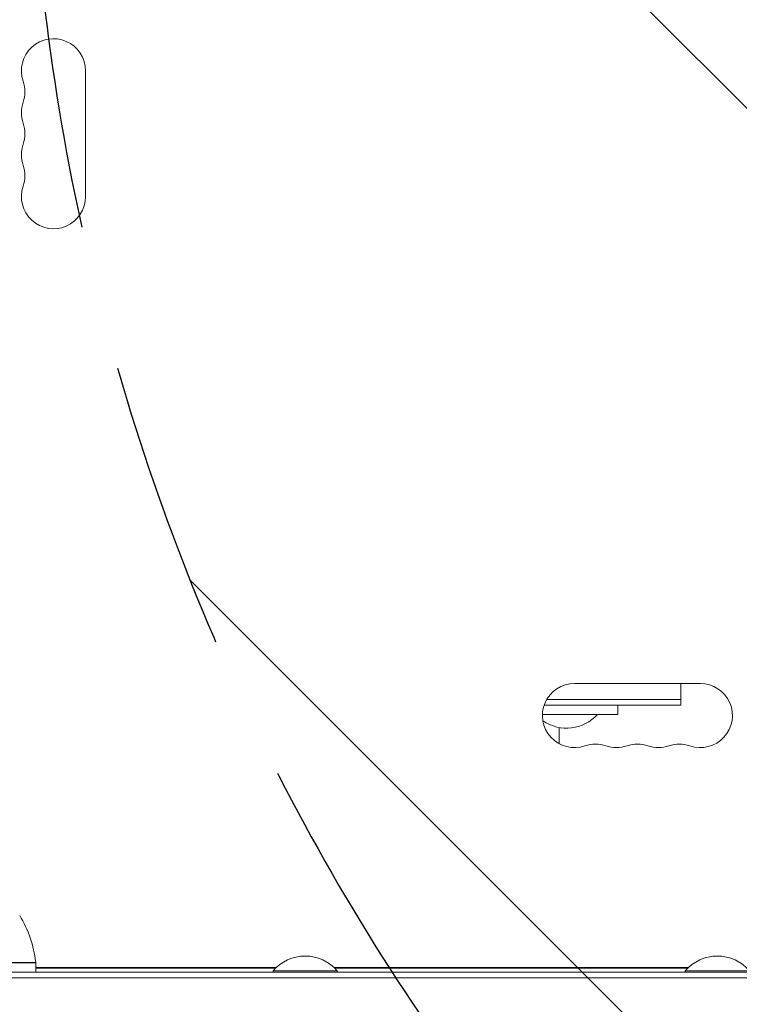
# Model space of a CAD drawing. Units: millimetres. Extents: x -5920 to 5488, y -3641 to 4436.
# Drawn here: x 909 to 1224, y 508 to 938 of the extents above; entities that cross this region are included whole.
import ezdxf

# ---------------------------------------------------------------- set-up
doc = ezdxf.new("R2010")
doc.units = ezdxf.units.MM
doc.header["$LTSCALE"] = 20
doc.linetypes.add('HIDDEN', pattern=[9.525, 6.35, -3.175])
for name, color, linetype in [('2d', 230, 'Continuous'), ('EN-Free_Space', 10, 'HIDDEN'), ('EN-Free_Space_Hatch', 10, 'HIDDEN')]:
    doc.layers.add(name, color=color, linetype=linetype)

msp = doc.modelspace()

# ---------------------------------------------------------------- hatches: boundary and pattern name
at = {"layer": 'EN-Free_Space_Hatch'}
h = msp.add_hatch(dxfattribs=at)
h.set_pattern_fill('ANSI31', color=256, scale=100, angle=90)
h.set_pattern_definition([(135, (1894.2, 680.2), (-224.506, -224.506), [])])
edge = h.paths.add_edge_path()
edge.add_line((1913.2, 62.73), (3988.2, 62.73))
edge.add_arc((3988.2, 1062.73), 1000, 270, 360)
edge.add_arc((3988.2, 1062.73), 1000, 360, 450)
edge.add_line((3988.2, 2062.73), (1913.2, 2062.73))
edge.add_arc((1913.2, 1062.73), 1000, 90, 180)
edge.add_arc((1913.2, 1062.73), 1000, 180, 270)

# ---------------------------------------------------------------- linework, layer by layer
at = {"layer": '2d', "lineweight": 0}
for p, q in [((938.2, 860.23), (938.2, 915.23)), ((1206.7, 647.73), (1151.7, 647.73)), ((1198.2, 638.23), (1198.2, 647.73)), ((1198.2, 640.73), (1139.57, 640.73)), ((1198.2, 638.23), (1138.44, 638.23)), ((1170.7, 634.23), (1170.7, 638.23)), ((1137.71, 634.23), (1170.7, 634.23)), ((1145, 621.44), (1145, 628.51)), ((916.45, 525.73), (865.05, 525.73)), ((875.59, 525.93), (916.44, 525.93)), ((915.64, 525.73), (915.53, 525.93)), ((916.45, 525.73), (916.45, 521.73)), ((865.2, 521.73), (1323.2, 521.73)), ((916.8, 523.73), (916.45, 524.33)), ((916.45, 523.73), (1021.52, 523.73)), ((916.45, 523.39), (1021.17, 523.39)), ((984.2, 523.73), (984.2, 523.39)), ((1020.1, 522.23), (1048.1, 522.23)), ((1020.1, 521.73), (1020.1, 522.23)), ((1046.68, 523.73), (1201.52, 523.73)), ((1047.03, 523.39), (1201.17, 523.39)), ((1048.1, 521.73), (1048.1, 522.23)), ((1200.1, 522.23), (1228.1, 522.23)), ((1200.1, 521.73), (1200.1, 522.23)), ((865.14, 519.23), (1323.2, 519.23))]:
    msp.add_line(p, q, dxfattribs=at)
for centre, radius, start, end in [((924.2, 915.23), 14, 0, 199.1099), ((897.74, 906.06), 14, 340.8901, 19.1099), ((924.2, 896.9), 14, 160.8901, 199.1099), ((897.74, 887.73), 14, 340.8901, 19.1099), ((924.2, 878.56), 14, 160.8901, 199.1099), ((897.74, 869.4), 14, 340.8901, 19.1099), ((924.2, 860.23), 14, 160.8901, 360), ((1151.7, 633.73), 14, 90, 289.1099), ((1206.7, 633.73), 14, 250.8901, 90), ((1148.2, 646.56), 18.33, 235.7858, 317.731), ((1160.86, 607.27), 14, 70.8901, 109.1099), ((1170.03, 633.73), 14, 250.8901, 289.1099), ((1179.2, 607.27), 14, 70.8901, 109.1099), ((1188.36, 633.73), 14, 250.8901, 289.1099), ((1197.53, 607.27), 14, 70.8901, 109.1099), ((866.75, 520.47), 50, 6.4728, 31.3497), ((1034.1, 510.4), 18.33, 40.1905, 139.8095), ((1214.1, 510.4), 18.33, 40.1905, 139.8095), ((913.45, 525.76), 3, 3.1912, 6.4728)]:
    msp.add_arc(centre, radius, start, end, dxfattribs=at)
at = {"layer": 'EN-Free_Space', "flags": 128}
msp.add_lwpolyline([(1913.2, 62.73), (3988.2, 62.73, 1), (3988.2, 2062.73), (1913.2, 2062.73, 1)], format="xyb", close=True, dxfattribs=at)

doc.saveas('drawing.dxf')
